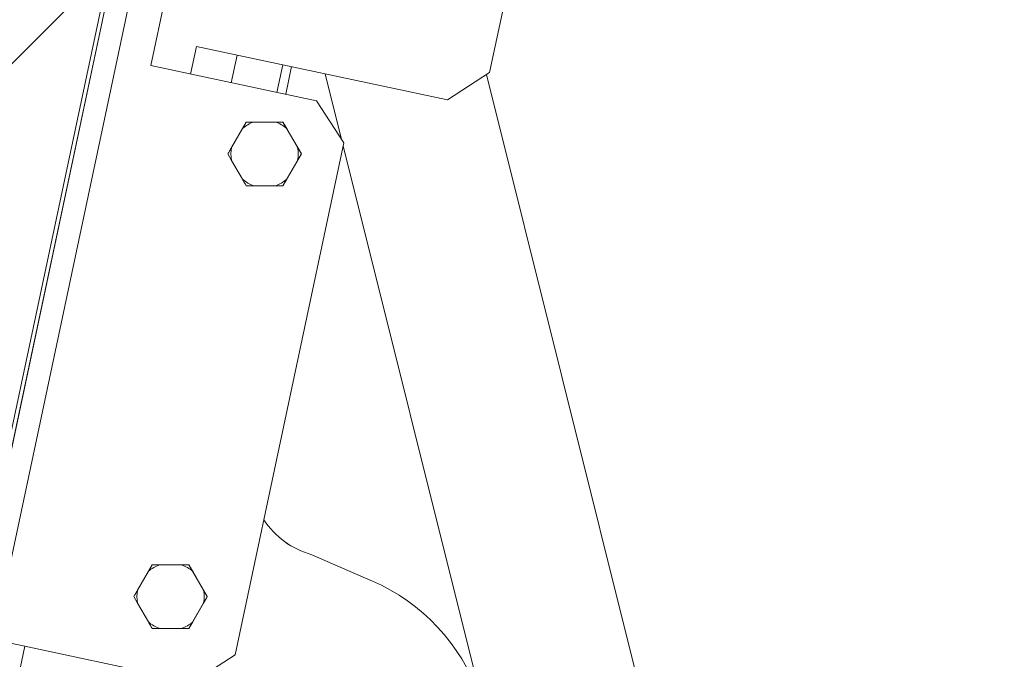
# Paper-space layout 'CAD _ 2' of a CAD drawing. Units: inches. Extents: x 0.1 to 10.8, y 0.2 to 11.8.
# Drawn here: x 2.5 to 3, y 1.9 to 2.3 of the extents above; entities that cross this region are included whole.
import ezdxf

# ---------------------------------------------------------------- set-up
doc = ezdxf.new("R2010")
doc.units = ezdxf.units.IN
doc.header["$MEASUREMENT"] = 0
doc.layers.add('FORMAT', color=7, linetype='Continuous')
doc.styles.add('SLDTEXTSTYLE2', font='GOTHIC.TTF', dxfattribs={"width": 0.913})
doc.dimstyles.new('SLDDIMSTYLE16', dxfattribs={"dimtxt": 0.083333, "dimasz": 0.13, "dimexe": 0, "dimexo": 0.0625, "dimgap": 0.020833, "dimtad": 0, "dimtih": 1, "dimtoh": 1, "dimlfac": 15, "dimrnd": 1e-09, "dimzin": 12, "dimdsep": 46, "dimtxsty": 'SLDTEXTSTYLE2', "dimsah": 1, "dimcen": 0.09, "dimadec": 0, "dimazin": 3, "dimtfac": 1, "dimtofl": 0, "dimtmove": 0, "dimatfit": 3, "dimfxl": 0, "dimfrac": 2, "dimtolj": 1, "dimtzin": 12, "dimarcsym": 0})

# ---------------------------------------------------------------- blocks, each defined once
blk = doc.blocks.new('*D65')
at = {"layer": 'FORMAT', "color": 8}
for p, q in [((2.81056, 4.29041), (1.95299, 4.29041)), ((2.07799, 4.29041), (2.07799, 2.95902)), ((2.07799, 1.04308), (2.07799, 2.82662)), ((2.49997, 1.04308), (1.95299, 1.04308))]:
    blk.add_line(p, q, dxfattribs=at)
for points in [[(2.07799, 4.29041), (2.05799, 4.16041), (2.09799, 4.16041)], [(2.07799, 1.04308), (2.09799, 1.17308), (2.05799, 1.17308)]]:
    blk.add_solid(points, dxfattribs=at)
at = {"layer": 'FORMAT', "color": 8, "attachment_point": 1, "style": 'SLDTEXTSTYLE2'}
for s, insert, char_height in [('48.71', (1.88848, 2.93306, 0.00026), 0.083333), ('"', (2.23308, 2.93306, 0.00026), 0.08333)]:
    blk.add_mtext(s, dxfattribs=dict(at, insert=insert, char_height=char_height))

psp = doc.layouts.new('CAD _ 2')

# ---------------------------------------------------------------- hatches: boundary and pattern name
at = {"linetype": 'Continuous', "lineweight": 0}
h = psp.add_hatch(dxfattribs=at)
h.set_pattern_fill('ANSI32', style=0)
edge = h.paths.add_edge_path(flags=0)
edge.add_line((2.4515, 1.65144), (2.41599, 1.65897))
edge.add_line((2.41599, 1.65897), (2.4149, 1.65385))
edge.add_line((2.4149, 1.65385), (2.45041, 1.64632))
edge.add_ellipse((2.45039, 1.64619), major_axis=(-0.000133, 0), ratio=1, start_angle=78, end_angle=258, ccw=False)
edge.add_line((2.45036, 1.64606), (2.30578, 1.67674))
edge.add_ellipse((2.30694, 1.68222), major_axis=(-0.0056, 0), ratio=1, start_angle=-12, end_angle=78, ccw=False)
edge.add_line((2.30146, 1.68339), (2.85283, 4.28098))
edge.add_ellipse((2.85831, 4.27982), major_axis=(0.0056, 0), ratio=1, start_angle=78, end_angle=168, ccw=False)
edge.add_line((2.85947, 4.28529), (3.02818, 4.24948))
edge.add_ellipse((3.02815, 4.24935), major_axis=(0.000133, 0), ratio=1, start_angle=-102, end_angle=78, ccw=False)
edge.add_line((3.02812, 4.24922), (2.99262, 4.25676))
edge.add_line((2.99262, 4.25676), (2.99153, 4.25164))
edge.add_line((2.99153, 4.25164), (3.02704, 4.2441))
edge.add_ellipse((3.02815, 4.24935), major_axis=(0.00537, 0), ratio=1, start_angle=258, end_angle=438)
edge.add_line((3.02927, 4.2546), (2.86056, 4.29041))
edge.add_ellipse((2.85831, 4.27982), major_axis=(0.01083, 0), ratio=1, start_angle=78, end_angle=168)
edge.add_line((2.84771, 4.28207), (2.29634, 1.68447))
edge.add_ellipse((2.30694, 1.68222), major_axis=(-0.01083, 0), ratio=1, start_angle=348, end_angle=438)
edge.add_line((2.30469, 1.67163), (2.44927, 1.64094))
edge.add_ellipse((2.45039, 1.64619), major_axis=(-0.00537, 0), ratio=1, start_angle=78, end_angle=258)
h = psp.add_hatch(dxfattribs=at)
h.set_pattern_fill('ANSI32', style=0)
h.paths.add_polyline_path([(2.36638, 1.66812), (2.36857, 1.66766), (2.92054, 4.26809), (2.91835, 4.26856)], flags=0)
h = psp.add_hatch(dxfattribs=at)
h.set_pattern_fill('ANSI32', style=0)
h.paths.add_polyline_path([(2.80155, 3.7183), (2.73633, 3.73214), (2.35567, 1.93876), (2.42088, 1.92492)], flags=0)

# ---------------------------------------------------------------- linework, layer by layer
at = {"color": 7, "linetype": 'Continuous', "lineweight": 15}
for p, q in [((2.36638, 1.66812), (2.91835, 4.26856)), ((2.36857, 1.66766), (2.92054, 4.26809)), ((2.80155, 3.7183), (2.42088, 1.92492)), ((2.67474, 3.10954), (2.42558, 1.93569)), ((2.68753, 3.10606), (2.43852, 1.93294)), ((2.70302, 3.08224), (2.53085, 2.27114)), ((2.53085, 2.27114), (2.70302, 3.08224)), ((2.82989, 2.73585), (2.7304, 2.26713)), ((2.82989, 2.73585), (2.7304, 2.26713)), ((2.55782, 2.28246), (2.55436, 2.26615)), ((2.55782, 2.28246), (2.55436, 2.26615)), ((2.70569, 2.25107), (2.55782, 2.28246)), ((2.58179, 2.27737), (2.57833, 2.26106)), ((2.53085, 2.27114), (2.62851, 2.25041)), ((2.53085, 2.27114), (2.53085, 2.27114)), ((2.62851, 2.25041), (2.53085, 2.27114)), ((2.60857, 2.27169), (2.60511, 2.25538)), ((2.61036, 2.25426), (2.61383, 2.27057)), ((2.70569, 2.25107), (2.7304, 2.26713)), ((2.7304, 2.26713), (2.70569, 2.25107)), ((2.7304, 2.26713), (2.7304, 2.26713)), ((2.63362, 2.26637), (2.64327, 2.22769)), ((2.87732, 1.66997), (2.72855, 2.26593)), ((2.87733, 1.66997), (2.72856, 2.26593)), ((2.64456, 2.22571), (2.62851, 2.25041)), ((2.62851, 2.25041), (2.62851, 2.25041)), ((2.62851, 2.25041), (2.64457, 2.22571)), ((2.70569, 2.25107), (2.70569, 2.25107)), ((2.58487, 2.2341), (2.57846, 2.22298)), ((2.58487, 2.2341), (2.58708, 2.23792)), ((2.60432, 2.23792), (2.59149, 2.23792)), ((2.60432, 2.23792), (2.60873, 2.23792)), ((2.61956, 2.21918), (2.60873, 2.23792)), ((2.61735, 2.223), (2.61093, 2.23411)), ((2.64456, 2.22571), (2.58054, 1.92409)), ((2.64457, 2.22571), (2.58054, 1.92409)), ((2.61735, 2.223), (2.61956, 2.21918)), ((2.6442, 2.22398), (2.78806, 1.64768)), ((2.64457, 2.22571), (2.64456, 2.22571)), ((2.57846, 2.21535), (2.57626, 2.21917)), ((2.57846, 2.21535), (2.58488, 2.20424)), ((2.60874, 2.20042), (2.61956, 2.21918)), ((2.61094, 2.20424), (2.61736, 2.21536)), ((2.61956, 2.21918), (2.61956, 2.21918)), ((2.61094, 2.20424), (2.60874, 2.20042)), ((2.5915, 2.20042), (2.58709, 2.20042)), ((2.5915, 2.20042), (2.60433, 2.20042)), ((2.65587, 1.96975), (2.62565, 1.98303)), ((2.62565, 1.98303), (2.62565, 1.98303)), ((2.65588, 1.96975), (2.62565, 1.98303)), ((2.52951, 1.97324), (2.52309, 1.96213)), ((2.52951, 1.97324), (2.53171, 1.97706)), ((2.54895, 1.97707), (2.53612, 1.97706)), ((2.54895, 1.97707), (2.55336, 1.97707)), ((2.56419, 1.95832), (2.55336, 1.97707)), ((2.56198, 1.96214), (2.55557, 1.97325)), ((2.65587, 1.96975), (2.65588, 1.96975)), ((2.56198, 1.96214), (2.56419, 1.95832)), ((2.52309, 1.95449), (2.52089, 1.95831)), ((2.52309, 1.95449), (2.52951, 1.94338)), ((2.55337, 1.93957), (2.56419, 1.95832)), ((2.55557, 1.94339), (2.56199, 1.9545)), ((2.56419, 1.95832), (2.56419, 1.95832)), ((2.55557, 1.94339), (2.55337, 1.93957)), ((2.53613, 1.93956), (2.53172, 1.93956)), ((2.53613, 1.93956), (2.54896, 1.93957)), ((2.55584, 1.90804), (2.43852, 1.93294)), ((2.45681, 1.92906), (2.43886, 1.84447)), ((2.55584, 1.90804), (2.58054, 1.92409)), ((2.58054, 1.92409), (2.55584, 1.90804)), ((2.58054, 1.92409), (2.58054, 1.92409))]:
    psp.add_line(p, q, dxfattribs=at)
for centre, radius, start, end in [((2.59791, 2.21917), 0.01982, 108.90603, 131.1264), ((2.59791, 2.21917), 0.01982, 48.90602, 71.1264), ((2.59791, 2.21917), 0.01982, 168.90602, 191.1264), ((2.59791, 2.21917), 0.01982, 348.90602, 11.1264), ((2.59791, 2.21917), 0.01982, 228.90602, 251.1264), ((2.59791, 2.21917), 0.01982, 288.90603, 311.1264), ((2.63912, 2.03119), 0.05, 213.48681, 254.3728), ((2.63912, 2.03119), 0.05, 213.49422, 254.3728), ((2.54254, 1.95832), 0.01982, 108.90603, 131.1264), ((2.54254, 1.95832), 0.01982, 48.90602, 71.1264), ((2.61542, 1.86175), 0.11533, 335.27907, 69.4655), ((2.61542, 1.86175), 0.11533, 335.27266, 69.4655), ((2.54254, 1.95832), 0.01982, 168.90602, 191.1264), ((2.54254, 1.95832), 0.01982, 348.90602, 11.1264), ((2.54254, 1.95832), 0.01982, 228.90602, 251.1264), ((2.54254, 1.95832), 0.01982, 288.90603, 311.1264)]:
    psp.add_arc(centre, radius, start, end, dxfattribs=at)
for points, knots in [([(2.58708, 2.23792), (2.58834, 2.23792), (2.5898, 2.23792), (2.59128, 2.23792), (2.59149, 2.23792)], [0, 0, 0, 0, 0.8628194, 1, 1, 1, 1]), ([(2.60873, 2.23792), (2.60907, 2.23733), (2.6098, 2.23607), (2.61054, 2.23479), (2.61093, 2.23411)], [0, 0, 0, 0, 0.468169, 1, 1, 1, 1]), ([(2.57626, 2.21917), (2.5766, 2.21976), (2.57733, 2.22102), (2.57807, 2.2223), (2.57846, 2.22298)], [0, 0, 0, 0, 0.468169, 1, 1, 1, 1]), ([(2.61956, 2.21918), (2.61922, 2.21859), (2.61849, 2.21732), (2.61775, 2.21604), (2.61736, 2.21536)], [0, 0, 0, 0, 0.468169, 1, 1, 1, 1]), ([(2.58709, 2.20042), (2.58675, 2.20101), (2.58602, 2.20227), (2.58528, 2.20355), (2.58488, 2.20424)], [0, 0, 0, 0, 0.4681692, 1, 1, 1, 1]), ([(2.60874, 2.20042), (2.60748, 2.20042), (2.60602, 2.20042), (2.60453, 2.20042), (2.60433, 2.20042)], [0, 0, 0, 0, 0.862819, 1, 1, 1, 1]), ([(2.53171, 1.97706), (2.53297, 1.97706), (2.53443, 1.97706), (2.53591, 1.97706), (2.53612, 1.97706)], [0, 0, 0, 0, 0.862819, 1, 1, 1, 1]), ([(2.55336, 1.97707), (2.5537, 1.97648), (2.55443, 1.97522), (2.55517, 1.97393), (2.55557, 1.97325)], [0, 0, 0, 0, 0.4681692, 1, 1, 1, 1]), ([(2.52089, 1.95831), (2.52123, 1.9589), (2.52196, 1.96016), (2.5227, 1.96145), (2.52309, 1.96213)], [0, 0, 0, 0, 0.468169, 1, 1, 1, 1]), ([(2.56419, 1.95832), (2.56385, 1.95773), (2.56312, 1.95647), (2.56238, 1.95519), (2.56199, 1.9545)], [0, 0, 0, 0, 0.468169, 1, 1, 1, 1]), ([(2.53172, 1.93956), (2.53138, 1.94015), (2.53065, 1.94142), (2.52991, 1.9427), (2.52951, 1.94338)], [0, 0, 0, 0, 0.468169, 1, 1, 1, 1]), ([(2.55337, 1.93957), (2.55211, 1.93957), (2.55065, 1.93957), (2.54916, 1.93957), (2.54896, 1.93957)], [0, 0, 0, 0, 0.8628194, 1, 1, 1, 1])]:
    psp.add_open_spline(points, degree=3, knots=knots, dxfattribs=at)

# ---------------------------------------------------------------- dimensions: what is measured, and where the dimension line sits
at = {"layer": 'FORMAT', "color": 8}
dim = psp.add_linear_dim(base=(2.07799, 1.04308), p1=(2.86056, 4.29041), p2=(2.54997, 1.04308), angle=90, text='<>"', dimstyle='SLDDIMSTYLE16', dxfattribs=at)
dim.commit()
dim.dimension.update_dxf_attribs({"geometry": '*D65', "text_midpoint": (2.07799, 2.89282), "dimtype": 160})

doc.saveas('drawing.dxf')
